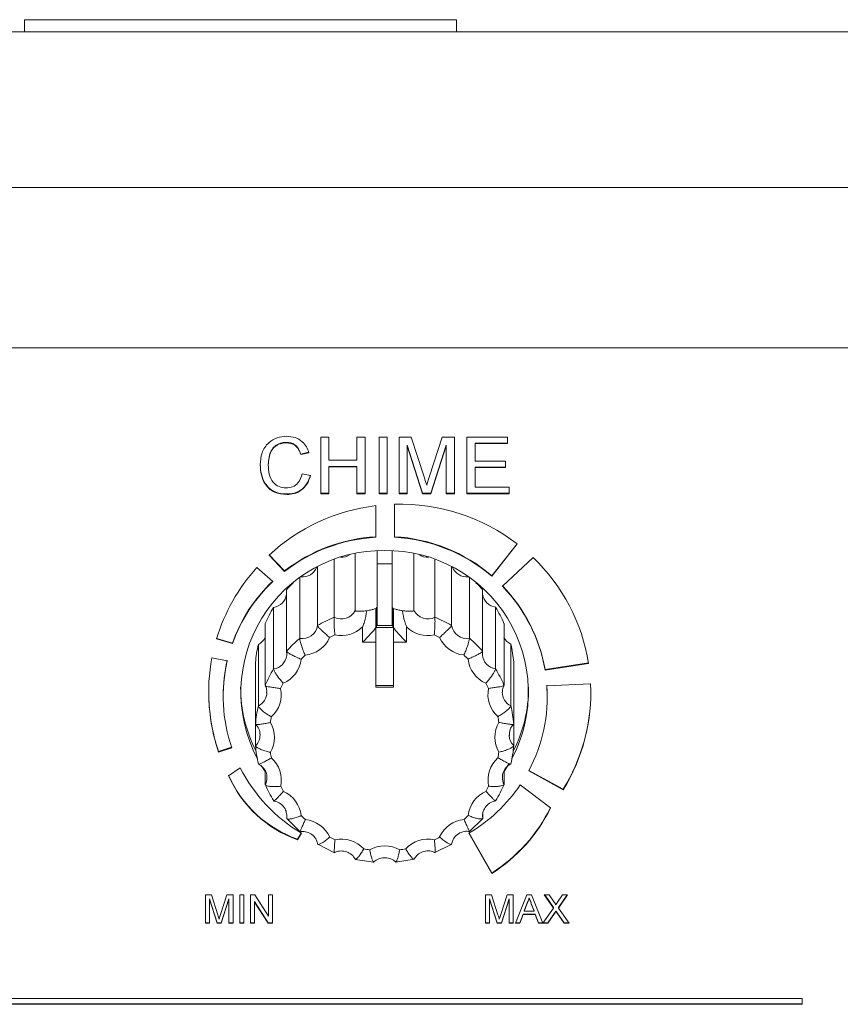
# Model space of a CAD drawing. Units: millimetres. Extents: x 653 to 1545, y -14 to 389.
# Drawn here: x 942 to 947, y 324 to 331 of the extents above; entities that cross this region are included whole.
import ezdxf

# ---------------------------------------------------------------- set-up
doc = ezdxf.new("R2010")
doc.units = ezdxf.units.MM

# ---------------------------------------------------------------- blocks, each defined once
blk = doc.blocks.new('RM-N1000_top')
at = {"linetype": 'Continuous', "lineweight": 20}
for p, q in [((1.5, 40.285), (1.5, 40.3689)), ((1.5, 40.3689), (4.5, 40.3689)), ((4.5, 40.285), (4.5, 40.3689)), ((0.7366, 40.285), (15.8213, 40.285)), ((-17.3, 39.2039), (17.3, 39.2039)), ((-17.3, 38.0906), (17.3, 38.0906)), ((3.6128, 37.4708), (3.5564, 37.4708)), ((3.5564, 37.4708), (3.5564, 37.0768)), ((3.6128, 37.3092), (3.6128, 37.4708)), ((3.8641, 37.4708), (3.8077, 37.4708)), ((3.8077, 37.4708), (3.8077, 37.3092)), ((3.8641, 37.0768), (3.8641, 37.4708)), ((4.0179, 37.4708), (3.9615, 37.4708)), ((3.9615, 37.4708), (3.9615, 37.0768)), ((4.0179, 37.0768), (4.0179, 37.4708)), ((4.1849, 37.4708), (4.1, 37.4708)), ((4.1, 37.4708), (4.1, 37.0768)), ((4.2743, 37.1943), (4.1849, 37.4708)), ((4.4005, 37.4708), (4.3119, 37.1991)), ((4.4846, 37.4708), (4.4005, 37.4708)), ((4.4846, 37.0768), (4.4846, 37.4708)), ((4.8538, 37.4708), (4.5718, 37.4708)), ((4.5718, 37.4708), (4.5718, 37.0768)), ((4.8538, 37.4253), (4.8538, 37.4708)), ((3.3175, 37.4338), (3.3175, 37.4304)), ((4.1564, 37.4136), (4.2625, 37.0803)), ((4.1564, 37.4136), (4.1564, 37.4102)), ((4.1564, 37.0768), (4.1564, 37.4102)), ((4.1564, 37.4102), (4.2625, 37.0768)), ((4.3215, 37.0803), (4.4282, 37.4136)), ((4.3215, 37.0768), (4.4282, 37.4102)), ((4.4282, 37.4136), (4.4282, 37.4102)), ((4.4282, 37.4102), (4.4282, 37.0768)), ((4.6282, 37.4288), (4.8538, 37.4288)), ((4.6282, 37.4288), (4.6282, 37.4253)), ((4.6282, 37.3041), (4.6282, 37.4253)), ((4.6282, 37.4253), (4.8538, 37.4253)), ((3.4179, 37.3529), (3.4744, 37.3648)), ((3.4179, 37.3494), (3.4744, 37.3613)), ((3.4179, 37.3529), (3.4179, 37.3494)), ((3.1923, 37.2804), (3.1923, 37.277)), ((3.8077, 37.3092), (3.6128, 37.3092)), ((3.6128, 37.2672), (3.8077, 37.2672)), ((3.6128, 37.2672), (3.6128, 37.2637)), ((3.8077, 37.2672), (3.8077, 37.2637)), ((4.8385, 37.3041), (4.6282, 37.3041)), ((4.8385, 37.2587), (4.8385, 37.3041)), ((3.4846, 37.2029), (3.4282, 37.2159)), ((3.6128, 37.0768), (3.6128, 37.2637)), ((3.6128, 37.2637), (3.8077, 37.2637)), ((3.8077, 37.2637), (3.8077, 37.0768)), ((4.6282, 37.2621), (4.8385, 37.2621)), ((4.6282, 37.2621), (4.6282, 37.2587)), ((4.6282, 37.1223), (4.6282, 37.2587)), ((4.6282, 37.2587), (4.8385, 37.2587)), ((3.3213, 37.0753), (3.3213, 37.0718)), ((3.5564, 37.0803), (3.6128, 37.0803)), ((3.5564, 37.0768), (3.6128, 37.0768)), ((3.8077, 37.0803), (3.8641, 37.0803)), ((3.8077, 37.0768), (3.8641, 37.0768)), ((3.9615, 37.0803), (4.0179, 37.0803)), ((3.9615, 37.0768), (4.0179, 37.0768)), ((4.1, 37.0803), (4.1564, 37.0803)), ((4.1, 37.0768), (4.1564, 37.0768)), ((4.2625, 37.0803), (4.2625, 37.0768)), ((4.2625, 37.0803), (4.3215, 37.0803)), ((4.2625, 37.0768), (4.3215, 37.0768)), ((4.3215, 37.0803), (4.3215, 37.0768)), ((4.4282, 37.0803), (4.4846, 37.0803)), ((4.4282, 37.0768), (4.4846, 37.0768)), ((4.5718, 37.0803), (4.8641, 37.0803)), ((4.5718, 37.0768), (4.8641, 37.0768)), ((4.8641, 37.1223), (4.6282, 37.1223)), ((4.8641, 37.0768), (4.8641, 37.1223)), ((3.9385, 36.9944), (3.9385, 36.775)), ((4.0682, 36.7751), (4.0682, 37.0042)), ((4.9194, 36.7297), (4.7436, 36.5076)), ((4.9211, 36.7283), (4.7436, 36.5041)), ((3.3057, 36.5376), (3.1976, 36.6512)), ((3.3057, 36.5411), (3.1993, 36.6529)), ((3.7952, 36.266), (3.7952, 36.6621)), ((3.9471, 36.2877), (3.9471, 36.6815)), ((4.0529, 36.2877), (4.0529, 36.6815)), ((4.2035, 36.2663), (4.2035, 36.6623)), ((3.6493, 36.2192), (3.6493, 36.6204)), ((4.0529, 36.5892), (3.9471, 36.5892)), ((4.3495, 36.2197), (4.3495, 36.6208)), ((4.8178, 36.4343), (5.0305, 36.6344)), ((3.1122, 36.5648), (3.2239, 36.4673)), ((3.3057, 36.5411), (3.3057, 36.5376)), ((3.5344, 36.1614), (3.5344, 36.5697)), ((4.4644, 36.1621), (4.4644, 36.5703)), ((3.4103, 36.0725), (3.4103, 36.4935)), ((4.5887, 36.0734), (4.5887, 36.4942)), ((4.7436, 36.5076), (4.7436, 36.5041)), ((3.3192, 35.9826), (3.3192, 36.4104)), ((4.6799, 35.9836), (4.6799, 36.4114)), ((3.2291, 35.8603), (3.2291, 36.288)), ((3.9401, 36.2809), (3.9395, 36.2809)), ((3.9395, 36.2806), (3.9395, 36.2809)), ((3.9395, 36.2806), (3.9395, 36.1474)), ((3.9401, 36.2809), (3.9401, 36.1482)), ((3.9471, 36.2877), (3.9471, 36.1614)), ((4.0529, 36.1614), (4.0529, 36.2877)), ((4.0608, 36.2809), (4.0599, 36.2809)), ((4.0599, 36.1482), (4.0599, 36.2809)), ((4.0608, 36.2809), (4.0608, 36.2805)), ((4.0608, 36.147), (4.0608, 36.2805)), ((4.7702, 35.8614), (4.7702, 36.2892)), ((3.1706, 35.7471), (3.1706, 36.1748)), ((4.8289, 35.7483), (4.8289, 36.1761)), ((3.8471, 36.0456), (3.8471, 36.153)), ((3.9395, 36.1474), (3.9395, 36.0456)), ((3.9401, 36.1482), (4.0599, 36.1482)), ((3.9471, 36.1614), (4.0529, 36.1614)), ((4.0608, 36.0456), (4.0608, 36.147)), ((4.1529, 36.152), (4.1529, 36.0456)), ((2.9427, 36.0368), (2.8329, 36.0688)), ((2.9427, 36.0403), (2.8338, 36.072)), ((2.9427, 36.0403), (2.9427, 36.0368)), ((3.9395, 36.0456), (3.8471, 36.0456)), ((3.9395, 36.0456), (3.9395, 35.7337)), ((4.1529, 36.0456), (4.0608, 36.0456)), ((4.0608, 35.7337), (4.0608, 36.0456)), ((3.1233, 35.6033), (3.1233, 36.031)), ((4.8764, 35.6046), (4.8764, 36.0323)), ((2.8007, 35.9368), (2.9075, 35.9173)), ((3.1032, 35.4778), (3.1032, 35.9056)), ((4.8967, 35.4791), (4.8967, 35.9069)), ((5.4155, 35.9024), (5.1139, 35.8562)), ((5.4161, 35.899), (5.1139, 35.8527)), ((5.1139, 35.8562), (5.1139, 35.8527)), ((2.7783, 35.7016), (2.7783, 35.6981)), ((3.9395, 35.7447), (4.0608, 35.7447)), ((3.9395, 35.7337), (4.0608, 35.7337)), ((4.8968, 35.328), (4.8968, 35.7557)), ((5.1269, 35.7439), (5.4305, 35.7576)), ((5.1295, 35.6722), (5.1269, 35.7474)), ((5.4319, 35.6981), (5.4319, 35.7016)), ((2.8788, 35.6722), (2.8788, 35.6687)), ((5.1295, 35.6687), (5.1295, 35.6722)), ((3.1033, 35.3267), (3.1033, 35.4766)), ((2.9373, 35.3162), (2.8471, 35.2864)), ((2.9384, 35.3131), (2.8471, 35.2829)), ((2.8471, 35.2864), (2.8471, 35.2829)), ((2.9159, 35.1187), (2.9978, 35.1729)), ((3.1437, 35.1895), (3.1711, 35.1472)), ((3.1711, 35.0575), (3.1711, 35.1533)), ((4.8294, 35.1479), (4.8628, 35.2003)), ((4.8294, 35.0587), (4.8294, 35.1511)), ((5.2403, 35.0219), (5.0004, 35.1534)), ((5.2403, 35.0253), (5.0018, 35.156)), ((4.9422, 35.0565), (5.1521, 34.8956)), ((5.2403, 35.0253), (5.2403, 35.0219)), ((3.3201, 34.8222), (3.3201, 34.8473)), ((3.3201, 34.8222), (3.3214, 34.8388)), ((3.3201, 34.8212), (3.4125, 34.7303)), ((4.5885, 34.7312), (4.6808, 34.8222)), ((4.6794, 34.84), (4.6808, 34.8232)), ((4.6808, 34.8232), (4.6808, 34.8536)), ((3.4215, 34.7206), (3.3958, 34.6774)), ((3.4231, 34.7197), (3.3958, 34.6739)), ((3.3958, 34.6774), (3.3958, 34.6739)), ((4.7436, 34.4399), (4.5853, 34.7197)), ((4.7436, 34.4434), (4.5867, 34.7205)), ((3.5355, 34.6425), (3.6517, 34.5842)), ((4.3495, 34.5847), (4.4656, 34.6431)), ((3.7961, 34.5381), (3.9248, 34.5182)), ((4.0765, 34.5183), (4.2052, 34.5384)), ((4.7436, 34.4434), (4.7436, 34.4399)), ((2.7976, 34.291), (2.7552, 34.291)), ((2.7552, 34.291), (2.7552, 34.0941)), ((2.7834, 34.2642), (2.8364, 34.0975)), ((2.7834, 34.2642), (2.7834, 34.2607)), ((2.7834, 34.0941), (2.7834, 34.2607)), ((2.7834, 34.2607), (2.8364, 34.0941)), ((2.8423, 34.1528), (2.7976, 34.291)), ((2.9054, 34.291), (2.8612, 34.1552)), ((2.8659, 34.0975), (2.9193, 34.2642)), ((2.8659, 34.0941), (2.9193, 34.2607)), ((2.9475, 34.291), (2.9054, 34.291)), ((2.9193, 34.2642), (2.9193, 34.2607)), ((2.9193, 34.2607), (2.9193, 34.0941)), ((2.9475, 34.0941), (2.9475, 34.291)), ((3.0219, 34.291), (2.9936, 34.291)), ((2.9936, 34.291), (2.9936, 34.0941)), ((3.0219, 34.0941), (3.0219, 34.291)), ((3.0978, 34.291), (3.068, 34.291)), ((3.068, 34.291), (3.068, 34.0941)), ((3.1936, 34.1441), (3.0978, 34.291)), ((3.2219, 34.291), (3.1936, 34.291)), ((3.1936, 34.291), (3.1936, 34.1441)), ((3.2219, 34.0941), (3.2219, 34.291)), ((4.7424, 34.291), (4.7, 34.291)), ((4.7, 34.291), (4.7, 34.0941)), ((4.7282, 34.2642), (4.7282, 34.2607)), ((4.7282, 34.2642), (4.7812, 34.0975)), ((4.7282, 34.0941), (4.7282, 34.2607)), ((4.7282, 34.2607), (4.7812, 34.0941)), ((4.7871, 34.1528), (4.7424, 34.291)), ((4.8502, 34.291), (4.8059, 34.1552)), ((4.8107, 34.0975), (4.8641, 34.2642)), ((4.8107, 34.0941), (4.8641, 34.2607)), ((4.8923, 34.291), (4.8502, 34.291)), ((4.8641, 34.2642), (4.8641, 34.2607)), ((4.8641, 34.2607), (4.8641, 34.0941)), ((4.8923, 34.0941), (4.8923, 34.291)), ((4.9879, 34.291), (4.9085, 34.0941)), ((5.0197, 34.291), (4.9879, 34.291)), ((5.0038, 34.2718), (5.0038, 34.2683)), ((5.0989, 34.0945), (5.0197, 34.291)), ((5.1428, 34.291), (5.1088, 34.291)), ((5.1088, 34.291), (5.1725, 34.2)), ((5.1113, 34.291), (5.1725, 34.2035)), ((5.1777, 34.2412), (5.1428, 34.291)), ((5.2359, 34.291), (5.2012, 34.2411)), ((5.2067, 34.1997), (5.2704, 34.291)), ((5.2067, 34.2032), (5.268, 34.291)), ((5.2704, 34.291), (5.2359, 34.291)), ((3.0962, 34.2445), (3.192, 34.0975)), ((3.0962, 34.2445), (3.0962, 34.241)), ((3.0962, 34.0941), (3.0962, 34.241)), ((3.0962, 34.241), (3.192, 34.0941)), ((4.9697, 34.1809), (4.9901, 34.2354)), ((4.9697, 34.1774), (4.9901, 34.2319)), ((4.9901, 34.2354), (4.9901, 34.2319)), ((5.0185, 34.2326), (5.0185, 34.2292)), ((5.0185, 34.2326), (5.0379, 34.1809)), ((5.0185, 34.2292), (5.0379, 34.1774)), ((5.1725, 34.2), (5.0989, 34.0945)), ((5.1725, 34.2035), (5.1725, 34.2)), ((5.2067, 34.2032), (5.2067, 34.1997)), ((5.2806, 34.0941), (5.2067, 34.1997)), ((4.9384, 34.0975), (4.9612, 34.1581)), ((4.9384, 34.0941), (4.9612, 34.1547)), ((4.9612, 34.1581), (5.0464, 34.1581)), ((4.9612, 34.1581), (4.9612, 34.1547)), ((4.9612, 34.1547), (5.0464, 34.1547)), ((4.9697, 34.1809), (4.9697, 34.1774)), ((5.0379, 34.1774), (4.9697, 34.1774)), ((5.0379, 34.1809), (5.0379, 34.1774)), ((5.0464, 34.1581), (5.0692, 34.0975)), ((5.0464, 34.1581), (5.0464, 34.1547)), ((5.0464, 34.1547), (5.0692, 34.0941)), ((5.133, 34.0975), (5.1803, 34.1653)), ((5.133, 34.0941), (5.1803, 34.1619)), ((5.1803, 34.1653), (5.1803, 34.1619)), ((5.1897, 34.1789), (5.1897, 34.1754)), ((5.1979, 34.1671), (5.2466, 34.0975)), ((5.1979, 34.1671), (5.1979, 34.1637)), ((5.1979, 34.1637), (5.2466, 34.0941)), ((2.7552, 34.0975), (2.7834, 34.0975)), ((2.7552, 34.0941), (2.7834, 34.0941)), ((2.8364, 34.0975), (2.8364, 34.0941)), ((2.8364, 34.0975), (2.8659, 34.0975)), ((2.8364, 34.0941), (2.8659, 34.0941)), ((2.8659, 34.0975), (2.8659, 34.0941)), ((2.9193, 34.0975), (2.9475, 34.0975)), ((2.9193, 34.0941), (2.9475, 34.0941)), ((2.9936, 34.0975), (3.0219, 34.0975)), ((2.9936, 34.0941), (3.0219, 34.0941)), ((3.068, 34.0975), (3.0962, 34.0975)), ((3.068, 34.0941), (3.0962, 34.0941)), ((3.192, 34.0975), (3.192, 34.0941)), ((3.192, 34.0975), (3.2219, 34.0975)), ((3.192, 34.0941), (3.2219, 34.0941)), ((4.7, 34.0975), (4.7282, 34.0975)), ((4.7, 34.0941), (4.7282, 34.0941)), ((4.7812, 34.0975), (4.7812, 34.0941)), ((4.7812, 34.0975), (4.8107, 34.0975)), ((4.7812, 34.0941), (4.8107, 34.0941)), ((4.8107, 34.0975), (4.8107, 34.0941)), ((4.8641, 34.0975), (4.8923, 34.0975)), ((4.8641, 34.0941), (4.8923, 34.0941)), ((4.9085, 34.0941), (4.9384, 34.0941)), ((4.9099, 34.0975), (4.9384, 34.0975)), ((4.9384, 34.0975), (4.9384, 34.0941)), ((5.0692, 34.0975), (5.0977, 34.0975)), ((5.0692, 34.0975), (5.0692, 34.0941)), ((5.0692, 34.0941), (5.133, 34.0941)), ((5.101, 34.0975), (5.133, 34.0975)), ((5.133, 34.0975), (5.133, 34.0941)), ((5.2466, 34.0975), (5.2782, 34.0975)), ((5.2466, 34.0975), (5.2466, 34.0941)), ((5.2466, 34.0941), (5.2806, 34.0941)), ((-3.5, 33.5709), (6.9, 33.5709)), ((6.9, 33.535), (-3.5, 33.535)), ((6.9, 33.5315), (-3.5, 33.5315)), ((6.9, 33.5709), (6.9, 33.5315))]:
    blk.add_line(p, q, dxfattribs=at)
at = {"linetype": 'Continuous', "lineweight": 20, "flags": 128}
for points in [[(3.3198, 35.9531), (3.3205, 35.9617), (3.3192, 35.9826)], [(4.6799, 35.9836), (4.6787, 35.9627), (4.6789, 35.9589)], [(3.1351, 35.4022), (3.1351, 35.4023), (3.1349, 35.4083)], [(4.8649, 35.4036), (4.8649, 35.4035), (4.8651, 35.3975)], [(3.3214, 34.8388), (3.3213, 34.8431), (3.3211, 34.847)], [(4.6802, 34.8527), (4.6795, 34.8441), (4.6794, 34.84)]]:
    blk.add_lwpolyline(points, dxfattribs=at)
at = {"linetype": 'Continuous', "lineweight": 20}
for centre, radius, start, end in [((4.1024, 35.669), 1.3355, 97.04889, 132.65117), ((4.106, 35.6646), 1.3402, 52.53773, 91.61518), ((4.0029, 35.6449), 1.1354, 93.24998, 127.87887), ((4.0029, 35.6414), 1.1354, 93.24998, 127.87887), ((4.0057, 35.6458), 1.1346, 49.43101, 86.83999), ((4.0057, 35.6423), 1.1346, 49.43101, 86.83999), ((3.9872, 35.6978), 0.9852, 89.25781, 207.79067), ((3.6986, 36.745), 0.1097, 267.23471, 304.05627), ((4.0128, 35.6978), 0.9852, 332.20933, 90.74219), ((4.3001, 36.7455), 0.1097, 236.09843, 272.75812), ((4.1322, 35.6946), 1.3001, 9.04608, 46.29282), ((4.0788, 35.6937), 1.3012, 137.97372, 163.2448), ((3.4275, 36.6077), 0.1088, 265.27029, 337.66028), ((4.5712, 36.6083), 0.1086, 202.41667, 274.80325), ((3.9844, 35.667), 1.1065, 133.41243, 160.2835), ((3.9844, 35.6635), 1.1065, 133.41243, 160.2835), ((3.9894, 35.8219), 0.8919, 134.37283, 138.71466), ((4.0105, 35.8218), 0.8921, 41.37038, 45.6269), ((3.2129, 36.3946), 0.1078, 278.62581, 350.49709), ((4.786, 36.3955), 0.1075, 189.32299, 261.55411), ((4.0277, 35.6694), 1.1021, 9.75858, 44.20095), ((4.0277, 35.6659), 1.1021, 9.75858, 44.20095), ((3.9808, 35.8281), 0.8813, 148.54135, 156.8313), ((3.6985, 36.3168), 0.1093, 243.26082, 332.31044), ((4.3002, 36.3172), 0.1093, 207.77421, 296.82182), ((4.0191, 35.8281), 0.8813, 23.2543, 31.54395), ((3.9975, 35.3835), 0.9053, 112.61761, 120.7599), ((4.0025, 35.3834), 0.9054, 59.32417, 67.46617), ((3.4276, 36.1794), 0.1083, 260.80992, 350.44216), ((3.6986, 36.3023), 0.2106, 258.0107, 314.8437), ((4.3001, 36.3027), 0.2106, 225.68558, 282.07002), ((4.5712, 36.1803), 0.1083, 189.64376, 279.27272), ((3.0751, 36.1273), 0.1076, 296.5846, 332.5383), ((3.9904, 35.3932), 0.8933, 130.49604, 138.71154), ((3.4283, 36.1637), 0.2083, 275.62432, 335.62776), ((3.9977, 35.3682), 0.8048, 115.22217, 118.15535), ((4.0022, 35.3682), 0.8048, 61.92863, 64.8617), ((4.5706, 36.1646), 0.2083, 204.45772, 264.45876), ((4.0095, 35.3932), 0.8933, 41.37333, 49.58845), ((4.9244, 36.1286), 0.1076, 207.37732, 243.49978), ((3.9739, 35.8306), 0.8739, 166.73816, 175.07474), ((4.0261, 35.8306), 0.8739, 5.01125, 13.34771), ((4.0661, 35.6981), 1.2878, 169.31622, 198.80636), ((3.9709, 35.6721), 1.0921, 166.84168, 179.99844), ((3.9711, 35.6687), 1.0923, 166.84427, 199.00055), ((3.2132, 35.9666), 0.1075, 278.51874, 352.79439), ((3.215, 35.9495), 0.2057, 293.35684, 353.89209), ((3.9915, 35.3769), 0.794, 133.124, 136.08358), ((4.0085, 35.3769), 0.7941, 44.00117, 46.96061), ((4.7842, 35.9507), 0.2057, 186.19421, 246.72702), ((4.7862, 35.9679), 0.1077, 184.80308, 261.47653), ((3.9808, 35.4004), 0.8813, 148.54135, 156.8313), ((4.0191, 35.4003), 0.8813, 23.2543, 31.54395), ((3.9829, 35.3833), 0.7833, 151.19311, 154.17954), ((4.017, 35.3832), 0.7834, 25.90596, 28.89228), ((4.0668, 35.7017), 1.2885, 180.00512, 198.80223), ((3.9726, 35.7331), 0.9726, 180.01588, 207.19514), ((3.0758, 35.6988), 0.1067, 296.44071, 359.31227), ((3.0789, 35.6812), 0.2035, 311.29784, 12.26914), ((4.9207, 35.6825), 0.2035, 167.81736, 228.78714), ((4.9238, 35.7002), 0.1067, 180.35599, 243.64465), ((4.0274, 35.7331), 0.9726, 332.80486, 359.98412), ((4.0352, 35.6689), 1.0942, 331.89161, 3.93254), ((4.1406, 35.6985), 1.2913, 328.3961, 2.61938), ((4.1403, 35.7021), 1.2916, 328.39816, 359.97523), ((3.9739, 35.4028), 0.8739, 166.73816, 175.07474), ((4.0261, 35.4028), 0.8739, 5.01125, 13.34771), ((3.9768, 35.3855), 0.7768, 169.40483, 172.40807), ((3.0323, 35.3848), 0.2027, 329.47361, 30.61239), ((4.9677, 35.3863), 0.2027, 149.47361, 210.61239), ((4.0232, 35.3855), 0.7768, 7.67788, 10.68108), ((3.029, 35.4023), 0.1061, 314.49649, 359.92273), ((4.9711, 35.4038), 0.1061, 183.39813, 225.58302), ((3.9739, 35.403), 0.8739, 185.01125, 193.34771), ((3.9768, 35.3856), 0.7768, 187.67788, 190.68108), ((4.0232, 35.3856), 0.7768, 349.40483, 352.40807), ((4.0261, 35.403), 0.8739, 346.73816, 355.07474), ((3.0793, 35.0886), 0.2035, 347.81736, 48.78714), ((4.9211, 35.0899), 0.2035, 131.29784, 192.26914), ((3.9912, 35.679), 1.115, 206.99772, 239.3649), ((3.6731, 35.4578), 0.8282, 203.90786, 250.4393), ((3.6731, 35.4543), 0.8282, 203.90786, 250.4393), ((3.0774, 35.106), 0.1055, 332.65454, 0.16242), ((4.923, 35.1074), 0.1055, 179.50361, 207.43135), ((3.9809, 35.4055), 0.8813, 203.2543, 211.54395), ((3.983, 35.3878), 0.7834, 205.90596, 208.89228), ((3.2158, 34.8204), 0.2057, 6.19421, 66.72702), ((4.785, 34.8216), 0.2057, 113.35684, 173.89209), ((4.0151, 35.6814), 1.118, 300.66147, 326.019), ((4.0171, 35.3878), 0.7833, 331.19311, 334.17954), ((4.0192, 35.4055), 0.8813, 328.54135, 336.8313), ((4.1459, 35.3902), 1.1197, 302.2601, 333.98216), ((4.1459, 35.3867), 1.1197, 302.2601, 333.98216), ((3.9915, 35.3942), 0.7941, 224.00117, 226.96061), ((3.4294, 34.6065), 0.2083, 24.45772, 84.45876), ((4.5717, 34.6074), 0.2083, 95.62432, 155.62776), ((4.0085, 35.3942), 0.794, 313.124, 316.08358), ((3.9978, 35.4029), 0.8048, 241.92863, 244.8617), ((3.6999, 34.4685), 0.2104, 42.50929, 102.08674), ((4.3014, 34.469), 0.2104, 77.99618, 137.57509), ((4.0023, 35.4029), 0.8048, 295.22217, 298.15535), ((3.9999, 35.4092), 0.8114, 259.71776, 262.63479), ((4.0007, 34.421), 0.2113, 60.33288, 119.75052), ((4.0001, 35.4091), 0.8114, 277.44865, 280.36573)]:
    blk.add_arc(centre, radius, start, end, dxfattribs=at)
for centre, major_axis, start_param, end_param in [((3.8471, 36.063), (0.0996, 0.0996), 4.625123, 5.805836), ((3.8471, 36.063), (0.0996, 0.0996), 5.820929, 6.195919), ((4.1529, 36.063), (0.0996, -0.0996), 3.228859, 3.603849), ((4.1529, 36.063), (0.0996, -0.0996), 3.627488, 4.799655)]:
    blk.add_ellipse(centre, major_axis=major_axis, ratio=0.087489, start_param=start_param, end_param=end_param, dxfattribs=at)
for points, knots in [([(3.1359, 37.2767), (3.138, 37.3052), (3.1423, 37.3619), (3.187, 37.4314), (3.2524, 37.4696), (3.2976, 37.4738), (3.3202, 37.4758)], [0, 0, 0, 0, 0.28051, 0.559558, 0.779616, 1, 1, 1, 1]), ([(3.3202, 37.4758), (3.3398, 37.4744), (3.3789, 37.4715), (3.4271, 37.4432), (3.4591, 37.4042), (3.4693, 37.3756), (3.4744, 37.3613)], [0, 0, 0, 0, 0.280059, 0.559379, 0.779555, 1, 1, 1, 1]), ([(3.3175, 37.4338), (3.3033, 37.4329), (3.2751, 37.431), (3.2373, 37.4099), (3.1985, 37.3614), (3.1949, 37.3138), (3.1923, 37.2804)], [0, 0, 0, 0, 0.1872, 0.373883, 0.560757, 1, 1, 1, 1]), ([(3.3175, 37.4304), (3.3033, 37.4294), (3.2751, 37.4275), (3.2373, 37.4064), (3.1985, 37.3579), (3.1949, 37.3103), (3.1923, 37.277)], [0, 0, 0, 0, 0.1872, 0.373883, 0.560757, 1, 1, 1, 1]), ([(3.4179, 37.3529), (3.4135, 37.3651), (3.4047, 37.3896), (3.38, 37.4177), (3.3486, 37.432), (3.3278, 37.4332), (3.3175, 37.4338)], [0, 0, 0, 0, 0.28057, 0.559695, 0.779634, 1, 1, 1, 1]), ([(3.4179, 37.3494), (3.4135, 37.3617), (3.4047, 37.3861), (3.38, 37.4142), (3.3486, 37.4285), (3.3278, 37.4298), (3.3175, 37.4304)], [0, 0, 0, 0, 0.28057, 0.559695, 0.779634, 1, 1, 1, 1]), ([(3.3213, 37.0753), (3.2913, 37.0774), (3.2316, 37.0817), (3.1684, 37.1416), (3.1408, 37.2118), (3.1375, 37.2574), (3.1359, 37.2802)], [0, 0, 0, 0, 0.279942, 0.558082, 0.778909, 1, 1, 1, 1]), ([(3.3213, 37.0718), (3.2913, 37.074), (3.2316, 37.0783), (3.1684, 37.1381), (3.1408, 37.2083), (3.1375, 37.2539), (3.1359, 37.2767)], [0, 0, 0, 0, 0.279942, 0.558082, 0.778909, 1, 1, 1, 1]), ([(3.1923, 37.277), (3.1934, 37.2558), (3.1956, 37.2136), (3.219, 37.157), (3.2654, 37.123), (3.2991, 37.1192), (3.316, 37.1172)], [0, 0, 0, 0, 0.281219, 0.560711, 0.780136, 1, 1, 1, 1]), ([(3.316, 37.1172), (3.3314, 37.1187), (3.3621, 37.1216), (3.4089, 37.1551), (3.4209, 37.1928), (3.4282, 37.2159)], [0, 0, 0, 0, 0.28075, 0.560904, 1, 1, 1, 1]), ([(3.4846, 37.2064), (3.478, 37.1862), (3.4648, 37.146), (3.4225, 37.1021), (3.3719, 37.0785), (3.3382, 37.0763), (3.3213, 37.0753)], [0, 0, 0, 0, 0.280263, 0.559551, 0.77959, 1, 1, 1, 1]), ([(3.4846, 37.2029), (3.478, 37.1828), (3.4648, 37.1425), (3.4225, 37.0986), (3.3719, 37.075), (3.3382, 37.0729), (3.3213, 37.0718)], [0, 0, 0, 0, 0.280263, 0.559551, 0.77959, 1, 1, 1, 1]), ([(4.2923, 37.1365), (4.2959, 37.1482), (4.3023, 37.1691), (4.309, 37.1899), (4.3119, 37.1991)], [0, 0, 0, 0, 0.559997, 1, 1, 1, 1]), ([(4.2743, 37.1943), (4.2777, 37.1836), (4.2838, 37.1643), (4.2897, 37.145), (4.2923, 37.1365)], [0, 0, 0, 0, 0.560002, 1, 1, 1, 1]), ([(3.7952, 36.266), (3.7964, 36.2645), (3.7986, 36.2616), (3.8147, 36.2605), (3.8389, 36.2611), (3.8616, 36.2628), (3.8748, 36.264), (3.8754, 36.2641)], [0, 0, 0, 0, 0.220049, 0.438713, 0.690075, 0.985123, 1, 1, 1, 1]), ([(3.8754, 36.2641), (3.8713, 36.238), (3.8653, 36.2004), (3.8519, 36.1646), (3.8473, 36.1535), (3.8471, 36.1532), (3.8471, 36.153), (3.8471, 36.153)], [0, 0, 0, 0, 0.684464, 0.990793, 0.993845, 0.999949, 1, 1, 1, 1]), ([(3.8754, 36.2641), (3.8816, 36.2653), (3.8984, 36.2685), (3.9217, 36.274), (3.9347, 36.2783), (3.9393, 36.2805), (3.9395, 36.2806)], [0, 0, 0, 0, 0.223205, 0.602103, 0.977622, 1, 1, 1, 1]), ([(3.9401, 36.2809), (3.9431, 36.2828), (3.9468, 36.2851), (3.947, 36.2873), (3.9471, 36.2877)], [0, 0, 0, 0, 0.802895, 1, 1, 1, 1]), ([(4.0529, 36.2877), (4.0539, 36.2857), (4.055, 36.2835), (4.0594, 36.2812), (4.0599, 36.2809)], [0, 0, 0, 0, 0.897296, 1, 1, 1, 1]), ([(4.0608, 36.2805), (4.065, 36.2788), (4.0744, 36.275), (4.097, 36.2695), (4.1156, 36.2658), (4.124, 36.2642)], [0, 0, 0, 0, 0.311996, 0.693564, 1, 1, 1, 1]), ([(4.124, 36.2642), (4.1343, 36.2633), (4.1567, 36.2615), (4.1825, 36.2607), (4.2002, 36.2619), (4.2024, 36.2649), (4.2035, 36.2663)], [0, 0, 0, 0, 0.249098, 0.541845, 0.788536, 1, 1, 1, 1]), ([(4.124, 36.2642), (4.128, 36.2389), (4.134, 36.2008), (4.1476, 36.1647), (4.1527, 36.1526), (4.1529, 36.1523), (4.1529, 36.152), (4.1529, 36.152)], [0, 0, 0, 0, 0.659104, 0.990928, 0.993935, 0.99995, 1, 1, 1, 1]), ([(3.6493, 36.2192), (3.6492, 36.2163), (3.6492, 36.2105), (3.6489, 36.1892), (3.6494, 36.161), (3.6513, 36.1289), (3.6536, 36.1067), (3.6548, 36.0966), (3.6548, 36.0963)], [0, 0, 0, 0, 0.194497, 0.388651, 0.591776, 0.810702, 0.992937, 1, 1, 1, 1]), ([(4.3495, 36.2197), (4.3495, 36.2168), (4.3496, 36.211), (4.3499, 36.1898), (4.3494, 36.1615), (4.3476, 36.1294), (4.3454, 36.1072), (4.3442, 36.0972), (4.3441, 36.0968)], [0, 0, 0, 0, 0.194497, 0.3886511, 0.5917763, 0.8107021, 0.9929367, 1, 1, 1, 1]), ([(3.5344, 36.1614), (3.5353, 36.159), (3.5372, 36.1542), (3.5507, 36.1399), (3.5704, 36.1213), (3.5937, 36.0999), (3.6102, 36.0849), (3.6177, 36.078), (3.618, 36.0778)], [0, 0, 0, 0, 0.194497, 0.388651, 0.591776, 0.810702, 0.992937, 1, 1, 1, 1]), ([(4.4644, 36.1621), (4.4635, 36.1597), (4.4617, 36.1549), (4.4481, 36.1406), (4.4285, 36.1219), (4.4052, 36.1005), (4.3888, 36.0854), (4.3812, 36.0786), (4.381, 36.0783)], [0, 0, 0, 0, 0.194497, 0.3886511, 0.5917763, 0.8107021, 0.9929367, 1, 1, 1, 1]), ([(3.4103, 36.0725), (3.4106, 36.0696), (3.4112, 36.0639), (3.416, 36.0434), (3.4242, 36.0165), (3.4353, 35.9864), (3.4443, 35.9659), (3.4485, 35.9568), (3.4487, 35.9564)], [0, 0, 0, 0, 0.194497, 0.388651, 0.591776, 0.810702, 0.992937, 1, 1, 1, 1]), ([(4.5505, 35.9572), (4.5506, 35.9576), (4.5549, 35.9667), (4.5638, 35.9872), (4.5749, 36.0173), (4.583, 36.0442), (4.5878, 36.0648), (4.5884, 36.0705), (4.5887, 36.0734)], [0, 0, 0, 0, 0.007063, 0.189298, 0.408224, 0.611349, 0.805503, 1, 1, 1, 1]), ([(3.3192, 35.9826), (3.3203, 35.9805), (3.3223, 35.9763), (3.3382, 35.9666), (3.3615, 35.9547), (3.3896, 35.9413), (3.4098, 35.932), (3.4191, 35.9278), (3.4195, 35.9276)], [0, 0, 0, 0, 0.194497, 0.388651, 0.591776, 0.810702, 0.992937, 1, 1, 1, 1]), ([(4.5797, 35.9285), (4.58, 35.9286), (4.5893, 35.9329), (4.6095, 35.9422), (4.6376, 35.9556), (4.6609, 35.9676), (4.6768, 35.9773), (4.6789, 35.9815), (4.6799, 35.9836)], [0, 0, 0, 0, 0.007063, 0.189298, 0.408224, 0.611349, 0.805503, 1, 1, 1, 1]), ([(3.2291, 35.8603), (3.2297, 35.8576), (3.2309, 35.8521), (3.2404, 35.8338), (3.2553, 35.8105), (3.2746, 35.7852), (3.2893, 35.7684), (3.2963, 35.761), (3.2965, 35.7607)], [0, 0, 0, 0, 0.194497, 0.388651, 0.591776, 0.810702, 0.992937, 1, 1, 1, 1]), ([(4.7029, 35.7617), (4.7032, 35.762), (4.7101, 35.7694), (4.7248, 35.7862), (4.744, 35.8116), (4.7589, 35.8349), (4.7684, 35.8532), (4.7696, 35.8587), (4.7702, 35.8614)], [0, 0, 0, 0, 0.007063, 0.189298, 0.408224, 0.611349, 0.805503, 1, 1, 1, 1]), ([(3.1704, 35.7467), (3.1746, 35.7378), (3.182, 35.7221), (3.181, 35.7051), (3.1805, 35.6977)], [0, 0, 0, 0, 0.567894, 1, 1, 1, 1]), ([(3.1706, 35.7471), (3.1717, 35.7453), (3.1739, 35.7417), (3.1904, 35.7371), (3.2151, 35.7327), (3.2453, 35.7284), (3.2673, 35.7257), (3.2774, 35.7245), (3.2778, 35.7244)], [0, 0, 0, 0, 0.194497, 0.388651, 0.591776, 0.810702, 0.992937, 1, 1, 1, 1]), ([(4.7217, 35.7255), (4.7221, 35.7255), (4.7322, 35.7267), (4.7542, 35.7295), (4.7844, 35.7338), (4.809, 35.7383), (4.8256, 35.7429), (4.8278, 35.7465), (4.8289, 35.7483)], [0, 0, 0, 0, 0.0070633, 0.1892979, 0.4082237, 0.6113489, 0.805503, 1, 1, 1, 1]), ([(4.8184, 35.6996), (4.8187, 35.7105), (4.8191, 35.7273), (4.8264, 35.7425), (4.829, 35.7479)], [0, 0, 0, 0, 0.646437, 1, 1, 1, 1]), ([(3.1233, 35.6033), (3.1242, 35.6008), (3.1258, 35.5958), (3.1391, 35.5811), (3.1594, 35.5632), (3.1849, 35.5449), (3.204, 35.5334), (3.2129, 35.5285), (3.2132, 35.5283)], [0, 0, 0, 0, 0.194497, 0.388651, 0.591776, 0.810702, 0.992937, 1, 1, 1, 1]), ([(4.7865, 35.5294), (4.7869, 35.5296), (4.7958, 35.5346), (4.8149, 35.5461), (4.8404, 35.5644), (4.8606, 35.5823), (4.8739, 35.5971), (4.8755, 35.6021), (4.8764, 35.6046)], [0, 0, 0, 0, 0.007063, 0.189298, 0.408224, 0.611349, 0.805503, 1, 1, 1, 1]), ([(3.1032, 35.4778), (3.1042, 35.4764), (3.1063, 35.4735), (3.1219, 35.4739), (3.1456, 35.477), (3.1748, 35.482), (3.1964, 35.486), (3.2064, 35.488), (3.2068, 35.4881)], [0, 0, 0, 0, 0.194497, 0.388651, 0.591776, 0.810702, 0.992937, 1, 1, 1, 1]), ([(4.793, 35.4892), (4.7934, 35.4892), (4.8034, 35.4872), (4.825, 35.4832), (4.8543, 35.4782), (4.8779, 35.4752), (4.8936, 35.4748), (4.8956, 35.4777), (4.8967, 35.4791)], [0, 0, 0, 0, 0.007063, 0.189298, 0.408224, 0.611349, 0.805503, 1, 1, 1, 1]), ([(3.103, 35.4769), (3.1094, 35.4695), (3.1244, 35.452), (3.1352, 35.4268), (3.1338, 35.4108), (3.1335, 35.4079)], [0, 0, 0, 0, 0.374855, 0.88449, 1, 1, 1, 1]), ([(4.8665, 35.3979), (4.8663, 35.4085), (4.8659, 35.4327), (4.8801, 35.4603), (4.8932, 35.4744), (4.8968, 35.4782)], [0, 0, 0, 0, 0.35877, 0.823028, 1, 1, 1, 1]), ([(3.1033, 35.3267), (3.1044, 35.3245), (3.1064, 35.3201), (3.1221, 35.3098), (3.1457, 35.2988), (3.175, 35.2891), (3.1966, 35.2839), (3.2066, 35.2819), (3.207, 35.2819)], [0, 0, 0, 0, 0.194497, 0.388651, 0.591776, 0.810702, 0.992937, 1, 1, 1, 1]), ([(4.7932, 35.283), (4.7936, 35.2831), (4.8036, 35.2851), (4.8252, 35.2903), (4.8544, 35.3001), (4.8781, 35.3111), (4.8937, 35.3214), (4.8958, 35.3258), (4.8968, 35.328)], [0, 0, 0, 0, 0.0070633, 0.1892979, 0.4082237, 0.6113489, 0.805503, 1, 1, 1, 1]), ([(3.1257, 35.2002), (3.1262, 35.1997), (3.1278, 35.1982), (3.1395, 35.2028), (3.1596, 35.2126), (3.1851, 35.2262), (3.2042, 35.2366), (3.2131, 35.2415), (3.2135, 35.2417)], [0, 0, 0, 0, 0.109849, 0.324406, 0.548877, 0.790809, 0.992194, 1, 1, 1, 1]), ([(4.7868, 35.2428), (4.7871, 35.2426), (4.796, 35.2377), (4.8151, 35.2273), (4.8407, 35.2138), (4.8607, 35.2041), (4.8725, 35.1994), (4.8741, 35.201), (4.8746, 35.2015)], [0, 0, 0, 0, 0.007807, 0.20923, 0.451207, 0.67572, 0.890318, 1, 1, 1, 1]), ([(3.1232, 35.2001), (3.1319, 35.195), (3.1521, 35.183), (3.1734, 35.1531), (3.1844, 35.1247), (3.182, 35.1089), (3.1816, 35.1062)], [0, 0, 0, 0, 0.250603, 0.583494, 0.927702, 1, 1, 1, 1]), ([(4.8195, 35.1081), (4.8191, 35.1142), (4.8178, 35.1338), (4.8328, 35.1653), (4.8557, 35.1897), (4.8726, 35.1989), (4.8771, 35.2014)], [0, 0, 0, 0, 0.15863, 0.51659, 0.870706, 1, 1, 1, 1]), ([(3.1711, 35.0575), (3.1722, 35.0557), (3.1744, 35.0519), (3.191, 35.0467), (3.2156, 35.0432), (3.2458, 35.0427), (3.2678, 35.0444), (3.2779, 35.0456), (3.2783, 35.0456)], [0, 0, 0, 0, 0.194497, 0.388651, 0.591776, 0.810702, 0.992937, 1, 1, 1, 1]), ([(3.2314, 34.9439), (3.2318, 34.9436), (3.2329, 34.9425), (3.2412, 34.9503), (3.2559, 34.9654), (3.2752, 34.986), (3.2899, 35.0017), (3.2968, 35.0091), (3.2971, 35.0094)], [0, 0, 0, 0, 0.099447, 0.316511, 0.543605, 0.788365, 0.992103, 1, 1, 1, 1]), ([(4.7035, 35.0104), (4.7037, 35.0101), (4.7107, 35.0027), (4.7254, 34.9871), (4.7447, 34.9665), (4.7595, 34.9514), (4.7678, 34.9436), (4.7689, 34.9447), (4.7693, 34.945)], [0, 0, 0, 0, 0.007899, 0.211696, 0.456525, 0.683683, 0.90081, 1, 1, 1, 1]), ([(4.7222, 35.0466), (4.7226, 35.0466), (4.7327, 35.0454), (4.7547, 35.0438), (4.7849, 35.0444), (4.8096, 35.0479), (4.8261, 35.0531), (4.8283, 35.0569), (4.8294, 35.0587)], [0, 0, 0, 0, 0.007063, 0.189298, 0.408224, 0.611349, 0.805503, 1, 1, 1, 1]), ([(3.229, 34.943), (3.2389, 34.9408), (3.2618, 34.9355), (3.2921, 34.9139), (3.315, 34.8825), (3.3186, 34.8582), (3.3202, 34.8467)], [0, 0, 0, 0, 0.206295, 0.475893, 0.752629, 1, 1, 1, 1]), ([(4.6804, 34.8523), (4.6834, 34.8653), (4.6894, 34.8916), (4.7173, 34.9232), (4.7473, 34.9395), (4.7663, 34.9431), (4.7717, 34.9442)], [0, 0, 0, 0, 0.291976, 0.592204, 0.884951, 1, 1, 1, 1]), ([(3.3201, 34.8222), (3.3211, 34.8207), (3.3232, 34.8176), (3.3391, 34.8174), (3.3624, 34.8214), (3.3905, 34.83), (3.4107, 34.8382), (3.42, 34.8425), (3.4203, 34.8426)], [0, 0, 0, 0, 0.194497, 0.3886511, 0.5917763, 0.8107021, 0.9929367, 1, 1, 1, 1]), ([(3.4122, 34.7323), (3.4123, 34.7321), (3.4129, 34.7313), (3.4171, 34.741), (3.4251, 34.7597), (3.4362, 34.785), (3.4451, 34.8044), (3.4494, 34.8135), (3.4495, 34.8139)], [0, 0, 0, 0, 0.099145, 0.316282, 0.543453, 0.788294, 0.992101, 1, 1, 1, 1]), ([(4.5513, 34.8147), (4.5515, 34.8143), (4.5557, 34.8052), (4.5647, 34.7858), (4.5758, 34.7605), (4.5839, 34.7419), (4.5881, 34.7321), (4.5887, 34.7329), (4.5888, 34.7332)], [0, 0, 0, 0, 0.007902, 0.211774, 0.456694, 0.683937, 0.901144, 1, 1, 1, 1]), ([(4.5805, 34.8435), (4.5809, 34.8433), (4.5902, 34.8391), (4.6104, 34.8309), (4.6385, 34.8224), (4.6618, 34.8184), (4.6777, 34.8186), (4.6797, 34.8216), (4.6808, 34.8232)], [0, 0, 0, 0, 0.007063, 0.189298, 0.408224, 0.611349, 0.805503, 1, 1, 1, 1]), ([(3.4101, 34.7308), (3.4202, 34.7316), (3.4436, 34.7336), (3.4797, 34.7224), (3.5116, 34.6982), (3.5299, 34.6692), (3.5342, 34.6494), (3.5358, 34.6423)], [0, 0, 0, 0, 0.174726, 0.401931, 0.632537, 0.86778, 1, 1, 1, 1]), ([(3.619, 34.6928), (3.6188, 34.6925), (3.6112, 34.6857), (3.5948, 34.6717), (3.5715, 34.6552), (3.5519, 34.6444), (3.5383, 34.64), (3.5365, 34.6425), (3.5356, 34.6437)], [0, 0, 0, 0, 0.007063, 0.189298, 0.408224, 0.611349, 0.805503, 1, 1, 1, 1]), ([(3.6559, 34.6743), (3.6558, 34.6739), (3.6546, 34.664), (3.6524, 34.6429), (3.6506, 34.6155), (3.6501, 34.5955), (3.6503, 34.5851), (3.6504, 34.5859), (3.6504, 34.5861)], [0, 0, 0, 0, 0.007843, 0.210186, 0.45327, 0.67881, 0.894388, 1, 1, 1, 1]), ([(4.3452, 34.6748), (4.3452, 34.6744), (4.3464, 34.6645), (4.3487, 34.6434), (4.3506, 34.616), (4.3511, 34.596), (4.3509, 34.5856), (4.3508, 34.5864), (4.3508, 34.5866)], [0, 0, 0, 0, 0.007842, 0.210172, 0.453239, 0.678763, 0.894327, 1, 1, 1, 1]), ([(4.382, 34.6933), (4.3823, 34.6931), (4.3898, 34.6863), (4.4063, 34.6723), (4.4296, 34.6558), (4.4493, 34.6451), (4.4628, 34.6407), (4.4647, 34.6431), (4.4656, 34.6444)], [0, 0, 0, 0, 0.007063, 0.189298, 0.408224, 0.611349, 0.805503, 1, 1, 1, 1]), ([(4.4654, 34.6429), (4.4676, 34.6523), (4.4729, 34.6748), (4.4956, 34.7054), (4.531, 34.7277), (4.5651, 34.7346), (4.5848, 34.7323), (4.5909, 34.7316)], [0, 0, 0, 0, 0.17472, 0.418122, 0.659161, 0.893687, 1, 1, 1, 1]), ([(3.8551, 34.6107), (3.8549, 34.6104), (3.8499, 34.6016), (3.8388, 34.5834), (3.8226, 34.5606), (3.8087, 34.5449), (3.7999, 34.5374), (3.7987, 34.5386), (3.7983, 34.5389)], [0, 0, 0, 0, 0.007892, 0.211519, 0.456145, 0.683115, 0.900061, 1, 1, 1, 1]), ([(3.8959, 34.6044), (3.896, 34.604), (3.898, 34.5942), (3.9027, 34.5735), (3.9102, 34.547), (3.9173, 34.528), (3.922, 34.5185), (3.9227, 34.5193), (3.9229, 34.5196)], [0, 0, 0, 0, 0.007913, 0.212068, 0.457328, 0.684887, 0.902396, 1, 1, 1, 1]), ([(4.1053, 34.6046), (4.1052, 34.6042), (4.1032, 34.5943), (4.0986, 34.5736), (4.091, 34.5471), (4.084, 34.5281), (4.0793, 34.5186), (4.0786, 34.5194), (4.0784, 34.5197)], [0, 0, 0, 0, 0.0079128, 0.212065, 0.4573213, 0.6848767, 0.902382, 1, 1, 1, 1]), ([(4.1461, 34.6109), (4.1463, 34.6106), (4.1513, 34.6019), (4.1624, 34.5836), (4.1787, 34.5609), (4.1926, 34.5451), (4.2014, 34.5377), (4.2026, 34.5388), (4.203, 34.5392)], [0, 0, 0, 0, 0.007892, 0.211511, 0.456127, 0.683088, 0.900025, 1, 1, 1, 1]), ([(4.204, 34.5377), (4.2091, 34.546), (4.2212, 34.5658), (4.2523, 34.588), (4.2923, 34.5988), (4.3273, 34.5956), (4.3458, 34.5874), (4.3522, 34.5846)], [0, 0, 0, 0, 0.174685, 0.413182, 0.648659, 0.879543, 1, 1, 1, 1]), ([(3.6491, 34.584), (3.6584, 34.5879), (3.68, 34.5969), (3.718, 34.5972), (3.7561, 34.5838), (3.783, 34.5616), (3.7934, 34.5439), (3.7973, 34.5374)], [0, 0, 0, 0, 0.174701, 0.403546, 0.63307, 0.864227, 1, 1, 1, 1]), ([(3.9227, 34.5174), (3.9302, 34.5239), (3.9479, 34.539), (3.9842, 34.5508), (4.0251, 34.5493), (4.0577, 34.5361), (4.0731, 34.5225), (4.0787, 34.5175)], [0, 0, 0, 0, 0.174679, 0.407636, 0.638916, 0.868579, 1, 1, 1, 1]), ([(5.0038, 34.2718), (5.0019, 34.2647), (4.9985, 34.2522), (4.9927, 34.2405), (4.9901, 34.2354)], [0, 0, 0, 0, 0.559908, 1, 1, 1, 1]), ([(5.0038, 34.2683), (5.0019, 34.2613), (4.9985, 34.2487), (4.9927, 34.2371), (4.9901, 34.2319)], [0, 0, 0, 0, 0.559908, 1, 1, 1, 1]), ([(5.0185, 34.2326), (5.0157, 34.2399), (5.0108, 34.253), (5.0059, 34.266), (5.0038, 34.2718)], [0, 0, 0, 0, 0.5600021, 1, 1, 1, 1]), ([(5.0185, 34.2292), (5.0157, 34.2365), (5.0108, 34.2495), (5.0059, 34.2626), (5.0038, 34.2683)], [0, 0, 0, 0, 0.560002, 1, 1, 1, 1]), ([(5.1777, 34.2412), (5.18, 34.2378), (5.1831, 34.2331), (5.1869, 34.227), (5.1877, 34.2239), (5.1881, 34.2224)], [0, 0, 0, 0, 0.561271, 0.781793, 1, 1, 1, 1]), ([(5.1881, 34.2224), (5.1905, 34.2259), (5.1949, 34.2321), (5.1992, 34.2384), (5.2012, 34.2411)], [0, 0, 0, 0, 0.559996, 1, 1, 1, 1]), ([(2.8423, 34.1528), (2.844, 34.1474), (2.8471, 34.1378), (2.85, 34.1281), (2.8513, 34.1239)], [0, 0, 0, 0, 0.560002, 1, 1, 1, 1]), ([(2.8513, 34.1239), (2.8531, 34.1298), (2.8563, 34.1402), (2.8597, 34.1506), (2.8612, 34.1552)], [0, 0, 0, 0, 0.559997, 1, 1, 1, 1]), ([(4.7871, 34.1528), (4.7888, 34.1474), (4.7919, 34.1378), (4.7948, 34.1281), (4.7961, 34.1239)], [0, 0, 0, 0, 0.560002, 1, 1, 1, 1]), ([(4.7961, 34.1239), (4.7979, 34.1298), (4.8011, 34.1402), (4.8045, 34.1506), (4.8059, 34.1552)], [0, 0, 0, 0, 0.559997, 1, 1, 1, 1]), ([(5.1897, 34.1789), (5.188, 34.1763), (5.1848, 34.1718), (5.1817, 34.1673), (5.1803, 34.1653)], [0, 0, 0, 0, 0.560002, 1, 1, 1, 1]), ([(5.1897, 34.1754), (5.188, 34.1729), (5.1848, 34.1684), (5.1817, 34.1638), (5.1803, 34.1619)], [0, 0, 0, 0, 0.560002, 1, 1, 1, 1]), ([(5.1979, 34.1671), (5.1964, 34.1693), (5.1937, 34.1732), (5.1909, 34.1771), (5.1897, 34.1789)], [0, 0, 0, 0, 0.56, 1, 1, 1, 1]), ([(5.1979, 34.1637), (5.1964, 34.1659), (5.1937, 34.1698), (5.1909, 34.1737), (5.1897, 34.1754)], [0, 0, 0, 0, 0.56, 1, 1, 1, 1])]:
    blk.add_open_spline(points, degree=3, knots=knots, dxfattribs=at)

msp = doc.modelspace()

# ---------------------------------------------------------------- block references
msp.add_blockref('RM-N1000_top', (940.0476, 290.1536))

doc.saveas('drawing.dxf')
